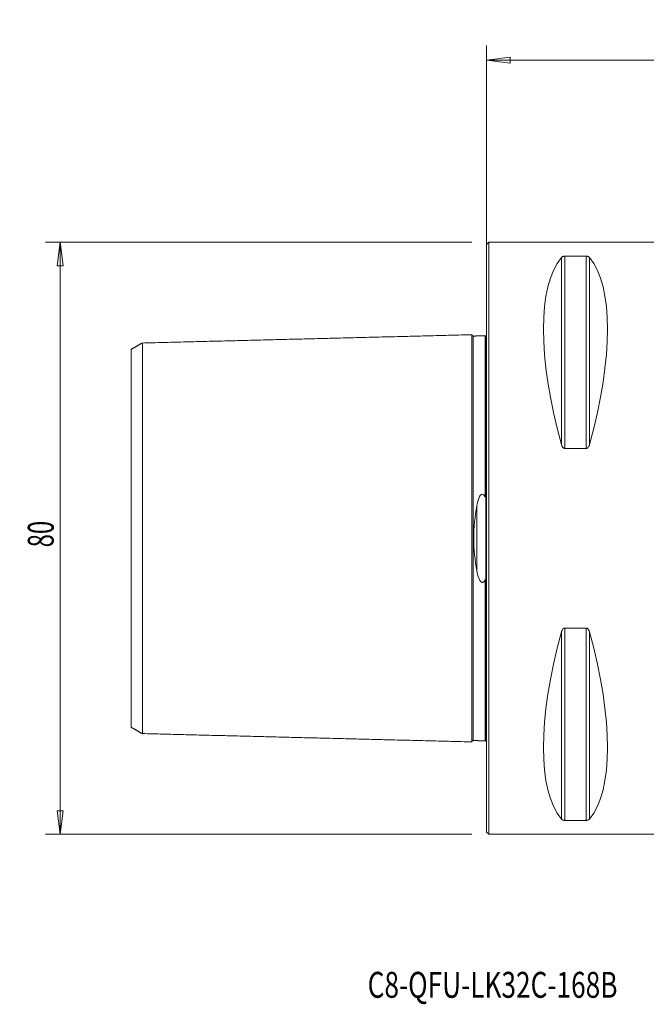
# Model space of a CAD drawing. Units: millimetres. Extents: x -63 to 106, y -80 to 70.
# Drawn here: x -63 to 22, y -63 to 70 of the extents above; entities that cross this region are included whole.
import ezdxf

# ---------------------------------------------------------------- set-up
doc = ezdxf.new("R2010")
doc.units = ezdxf.units.MM
doc.layers.get('0').update_dxf_attribs({"linetype": 'CONTINUOUS'})
for name, color, linetype in [('1', 4, 'CONTINUOUS'), ('SK1', 4, 'CONTINUOUS'), ('SK2', 7, 'CONTINUOUS'), ('SK6', 5, 'CONTINUOUS')]:
    doc.layers.add(name, color=color, linetype=linetype)
doc.styles.add('iso_b_vert', font='simplex.shx')
doc.dimstyles.get("Standard").update_dxf_attribs({"dimtxt": 0.18, "dimasz": 0.18, "dimexe": 0.18, "dimexo": 0.0625, "dimgap": 0.09, "dimtad": 1, "dimzin": 0, "dimdsep": 52, "dimtxsty": 'Standard', "dimcen": 0.09, "dimadec": 0, "dimazin": 0, "dimtfac": 1, "dimtdec": 4, "dimtofl": 0, "dimtmove": 0, "dimatfit": 3, "dimfxl": 1, "dimtolj": 1, "dimtzin": 0, "dimarcsym": 0})

# ---------------------------------------------------------------- blocks, each defined once
blk = doc.blocks.new('DimnDraft3D1')
at = {"layer": 'SK2', "lineweight": 13}
for p, q in [((0, 2), (0, 66.613144)), ((79.1, -40), (79.1, 66.613144)), ((0, 64.613144), (3.174998, 65.03114)), ((0, 64.613144), (79.1, 64.613144)), ((0, 64.613144), (3.175002, 64.195147)), ((3.174998, 65.03114), (3.175002, 64.195147)), ((79.1, 64.613144), (75.924998, 65.03114)), ((75.925002, 64.195147), (75.924998, 65.03114)), ((79.1, 64.613144), (75.925002, 64.195147))]:
    blk.add_line(p, q, dxfattribs=at)
at = {"layer": 'SK2', "lineweight": 18, "insert": (36.755234, 65.488277), "char_height": 3.5, "attachment_point": 7, "line_spacing_factor": 1.084337, "style": 'iso_b_vert'}
blk.add_mtext('\\W0.7208;79.1', dxfattribs=at)
blk = doc.blocks.new('_CLOSED')
at = {"lineweight": -2}
for p, q in [((-1, 0.166667), (0, 0)), ((-1, 0.166667), (-1, -0.166667)), ((0, 0), (-1, -0.166667)), ((0, 0), (-1, 0))]:
    blk.add_line(p, q, dxfattribs=at)
blk = doc.blocks.new('DimnDraft3D3')
at = {"layer": 'SK2', "lineweight": 13}
for p, q in [((-2, 40), (-59.6, 40)), ((-57.6, 40), (-58.017997, 36.824998)), ((-57.6, -40), (-57.6, 40)), ((-57.6, 40), (-57.182003, 36.825002)), ((-57.182003, 36.825002), (-58.017997, 36.824998)), ((-58.017997, -36.825002), (-57.182003, -36.824998)), ((-57.6, -40), (-58.017997, -36.825002)), ((-57.6, -40), (-57.182003, -36.824998)), ((-2, -40), (-59.6, -40))]:
    blk.add_line(p, q, dxfattribs=at)
at = {"layer": 'SK2', "lineweight": 18, "insert": (-58.475134, -1.215466), "char_height": 3.5, "attachment_point": 7, "rotation": 90, "line_spacing_factor": 1.084337, "style": 'iso_b_vert'}
blk.add_mtext('\\W0.6740;80', dxfattribs=at)

msp = doc.modelspace()

# ---------------------------------------------------------------- linework, layer by layer
at = {"layer": '1', "lineweight": 18}
for p, q in [((0.3, 40), (0, 39.7)), ((30, 40), (0.3, 40)), ((0.3, 40), (0.3, -40)), ((0, -39.7), (0, 39.7)), ((10.54, 38.12), (13.46, 38.12)), ((13.46, 12.13), (10.54, 12.13)), ((-0.1, 5.5), (-0.1, -5.5)), ((10.54, -12.13), (13.46, -12.13)), ((13.46, -38.12), (10.54, -38.12)), ((0, -39.7), (0.3, -40)), ((0.3, -40), (30.28, -40))]:
    msp.add_line(p, q, dxfattribs=at)
at = {"layer": '1', "lineweight": 13}
for p, q in [((10.11, 12.66), (10.11, 37.94)), ((10.54, 12.13), (10.54, 38.12)), ((13.46, 12.13), (13.46, 38.12)), ((13.89, 12.66), (13.89, 37.94)), ((10.11, -37.94), (10.11, -12.66)), ((10.54, -38.12), (10.54, -12.13)), ((13.46, -38.12), (13.46, -12.13)), ((13.89, -37.94), (13.89, -12.66))]:
    msp.add_line(p, q, dxfattribs=at)
at = {"layer": '1', "lineweight": 18, "extrusion": (0, 0, -1)}
for centre, major_axis, start_param, end_param in [((30.76, 0), (18.73, -39.48), 2.053646, 2.980494), ((-6.76, 0), (18.73, 39.48), 0.161099, 1.087947), ((30.76, 0), (18.73, 39.48), -2.980494, -2.053646), ((-6.76, 0), (18.73, -39.48), -1.087947, -0.161099)]:
    msp.add_ellipse(centre, major_axis=major_axis, ratio=0.341999, start_param=start_param, end_param=end_param, dxfattribs=at)
at = {"layer": '1', "lineweight": 18}
for points, knots in [([(10.11, 37.94), (10.11, 37.95), (10.12, 37.96), (10.16, 38), (10.2, 38.03), (10.29, 38.07), (10.33, 38.09), (10.39, 38.1), (10.42, 38.11), (10.48, 38.11), (10.51, 38.12), (10.54, 38.12)], [0, 0, 0, 0, 0.110133, 0.110133, 0.532876, 0.532876, 0.751035, 0.751035, 0.888587, 0.888587, 1, 1, 1, 1]), ([(13.46, 38.12), (13.48, 38.12), (13.49, 38.12), (13.53, 38.11), (13.56, 38.11), (13.62, 38.1), (13.66, 38.09), (13.72, 38.07), (13.75, 38.06), (13.83, 38.01), (13.87, 37.98), (13.89, 37.94)], [0, 0, 0, 0, 0.055349, 0.055349, 0.169678, 0.169678, 0.354582, 0.354582, 0.536924, 0.536924, 1, 1, 1, 1]), ([(-0.1, 5.5), (-0.1, 6.23), (-0.1, 7.77), (-0.1, 9.99), (-0.1, 12.17), (-0.1, 14.22), (-0.1, 16.14), (-0.1, 17.93), (-0.1, 19.58), (-0.1, 21.59), (-0.1, 23.76), (-0.1, 25.42), (-0.1, 26.41), (-0.1, 26.96), (-0.1, 27.32), (-0.1, 27.4), (-0.1, 27.4)], [0, 0, 0, 0, 0.055981, 0.118921, 0.181861, 0.244801, 0.307741, 0.37068, 0.43362, 0.49656, 0.622439, 0.748319, 0.811259, 0.874199, 0.937138, 1, 1, 1, 1]), ([(10.54, 12.13), (10.52, 12.13), (10.51, 12.13), (10.47, 12.14), (10.44, 12.15), (10.38, 12.19), (10.34, 12.22), (10.28, 12.28), (10.25, 12.32), (10.17, 12.45), (10.13, 12.55), (10.11, 12.66)], [0, 0, 0, 0, 0.055349, 0.055349, 0.169678, 0.169678, 0.354582, 0.354582, 0.536924, 0.536924, 1, 1, 1, 1]), ([(13.89, 12.66), (13.89, 12.63), (13.88, 12.61), (13.84, 12.49), (13.8, 12.39), (13.71, 12.27), (13.67, 12.23), (13.61, 12.18), (13.58, 12.16), (13.52, 12.14), (13.49, 12.13), (13.46, 12.13)], [0, 0, 0, 0, 0.110133, 0.110133, 0.532876, 0.532876, 0.751035, 0.751035, 0.888587, 0.888587, 1, 1, 1, 1]), ([(0, 6.06), (0, 6.04), (0, 6.03), (0, 5.88), (0, 5.75), (-0.04, 5.6), (-0.04, 5.57), (-0.06, 5.53), (-0.07, 5.52), (-0.08, 5.51), (-0.08, 5.5), (-0.09, 5.5), (-0.09, 5.5), (-0.1, 5.5), (-0.1, 5.5), (-0.1, 5.5)], [0, 0, 0, 0, 0.079909, 0.079909, 0.737054, 0.737054, 0.892289, 0.892289, 0.943447, 0.943447, 0.973409, 0.973409, 0.997635, 0.997635, 1, 1, 1, 1]), ([(-0.1, -27.4), (-0.1, -27.4), (-0.1, -27.31), (-0.1, -26.96), (-0.1, -26.41), (-0.1, -25.42), (-0.1, -23.76), (-0.1, -21.59), (-0.1, -19.58), (-0.1, -17.93), (-0.1, -16.14), (-0.1, -14.22), (-0.1, -12.17), (-0.1, -9.99), (-0.1, -7.77), (-0.1, -6.23), (-0.1, -5.5)], [0, 0, 0, 0, 0.061723, 0.12474, 0.187756, 0.250772, 0.376805, 0.502837, 0.565853, 0.628869, 0.691886, 0.754902, 0.817918, 0.880934, 0.943951, 1, 1, 1, 1]), ([(-0.1, -5.5), (-0.1, -5.5), (-0.1, -5.5), (-0.09, -5.5), (-0.09, -5.5), (-0.08, -5.51), (-0.07, -5.51), (-0.06, -5.53), (-0.06, -5.53), (-0.05, -5.56), (-0.04, -5.58), (-0.03, -5.62), (-0.03, -5.64), (0, -5.79), (0, -5.93), (0, -6.06)], [0, 0, 0, 0, 0.011584, 0.011584, 0.035978, 0.035978, 0.074828, 0.074828, 0.113121, 0.113121, 0.218993, 0.218993, 0.323791, 0.323791, 1, 1, 1, 1]), ([(10.11, -12.66), (10.11, -12.63), (10.12, -12.61), (10.16, -12.49), (10.2, -12.39), (10.29, -12.27), (10.33, -12.23), (10.39, -12.18), (10.42, -12.16), (10.48, -12.14), (10.51, -12.13), (10.54, -12.13)], [0, 0, 0, 0, 0.110133, 0.110133, 0.532876, 0.532876, 0.751035, 0.751035, 0.888587, 0.888587, 1, 1, 1, 1]), ([(13.46, -12.13), (13.48, -12.13), (13.49, -12.13), (13.53, -12.14), (13.56, -12.15), (13.62, -12.19), (13.66, -12.22), (13.72, -12.28), (13.75, -12.32), (13.83, -12.45), (13.87, -12.55), (13.89, -12.66)], [0, 0, 0, 0, 0.055349, 0.055349, 0.169678, 0.169678, 0.354582, 0.354582, 0.536924, 0.536924, 1, 1, 1, 1]), ([(10.54, -38.12), (10.52, -38.12), (10.51, -38.12), (10.47, -38.11), (10.44, -38.11), (10.38, -38.1), (10.34, -38.09), (10.28, -38.07), (10.25, -38.06), (10.17, -38.01), (10.13, -37.98), (10.11, -37.94)], [0, 0, 0, 0, 0.055349, 0.055349, 0.169678, 0.169678, 0.354582, 0.354582, 0.536924, 0.536924, 1, 1, 1, 1]), ([(13.89, -37.94), (13.89, -37.95), (13.88, -37.96), (13.84, -38), (13.8, -38.03), (13.71, -38.07), (13.67, -38.09), (13.61, -38.1), (13.58, -38.11), (13.52, -38.11), (13.49, -38.12), (13.46, -38.12)], [0, 0, 0, 0, 0.110133, 0.110133, 0.532876, 0.532876, 0.751035, 0.751035, 0.888587, 0.888587, 1, 1, 1, 1])]:
    msp.add_open_spline(points, degree=3, knots=knots, dxfattribs=at)
for points in [[(-0.03, 27.41), (-0.05, 27.44), (-0.1, 27.4)], [(-0.01, 27.37), (-0.02, 27.4), (-0.03, 27.41)], [(-0.1, -27.4), (-0.05, -27.44), (-0.03, -27.41)]]:
    msp.add_open_spline(points, degree=2, dxfattribs=at)
at = {"layer": 'SK1', "lineweight": 18}
msp.add_line((-0.1, 5.5), (-0.1, -5.5), dxfattribs=at)
at = {"layer": 'SK1', "lineweight": 13}
msp.add_line((-1.32, 4.38), (-1.32, -4.38), dxfattribs=at)
at = {"layer": 'SK1', "lineweight": 18}
for points in [[(-2, 27.51), (-24.25, 26.95), (-46.5, 26.39)], [(-0.19, 27.37), (-1, 27.35), (-1.8, 27.33)], [(-0.1, 27.4), (-0.14, 27.37), (-0.19, 27.37)], [(-46.5, 26.41), (-47.25, 25.97), (-48, 25.54)], [(-48, -25.54), (-47.25, -25.97), (-46.5, -26.41)], [(-46.5, -26.39), (-24.25, -26.95), (-2, -27.51)], [(-1.8, -27.33), (-1, -27.35), (-0.19, -27.37)], [(-0.19, -27.37), (-0.14, -27.37), (-0.1, -27.4)]]:
    msp.add_open_spline(points, degree=2, dxfattribs=at)
for points, knots in [([(-1.8, 27.33), (-1.82, 27.33), (-1.86, 27.34), (-1.91, 27.36), (-1.94, 27.38), (-1.97, 27.42), (-1.99, 27.46), (-2, 27.5), (-2, 27.53)], [0, 0, 0, 0, 0.239508, 0.36843, 0.500076, 0.631709, 0.760596, 1, 1, 1, 1]), ([(-2, -27.51), (-2, -27.49), (-2, -27.4), (-2, -27.09), (-2, -26.53), (-2, -25.54), (-2, -23.88), (-2, -21.7), (-2, -19.68), (-2, -18.02), (-2, -16.23), (-2, -14.31), (-2, -12.25), (-2, -10.06), (-2, -7.74), (-2, -5.7), (-2, -4), (-2, -2.69), (-2, -1.58), (-2, -0.68), (-2, 0), (-2, 0.68), (-2, 1.58), (-2, 2.69), (-2, 4), (-2, 5.7), (-2, 7.74), (-2, 10.06), (-2, 12.25), (-2, 14.31), (-2, 16.23), (-2, 18.02), (-2, 19.68), (-2, 21.7), (-2, 23.88), (-2, 25.54), (-2, 26.53), (-2, 27.09), (-2, 27.4), (-2, 27.49), (-2, 27.51)], [0, 0, 0, 0, 0.018332, 0.046665, 0.074998, 0.103332, 0.159999, 0.216666, 0.244999, 0.273332, 0.301666, 0.329999, 0.358333, 0.386666, 0.415, 0.443333, 0.4575, 0.471666, 0.485833, 0.492916, 0.5, 0.507083, 0.514166, 0.528333, 0.5425, 0.556667, 0.585, 0.613333, 0.641667, 0.67, 0.698334, 0.726667, 0.755001, 0.783334, 0.840001, 0.896668, 0.925001, 0.953335, 0.981668, 1, 1, 1, 1]), ([(-0.1, 5.5), (-0.1, 6.23), (-0.1, 7.77), (-0.1, 9.99), (-0.1, 12.17), (-0.1, 14.22), (-0.1, 16.14), (-0.1, 17.93), (-0.1, 19.58), (-0.1, 21.59), (-0.1, 23.76), (-0.1, 25.42), (-0.1, 26.41), (-0.1, 26.96), (-0.1, 27.31), (-0.1, 27.4), (-0.1, 27.4)], [0, 0, 0, 0, 0.056038, 0.119041, 0.182045, 0.245048, 0.308051, 0.371055, 0.434058, 0.497061, 0.623068, 0.749075, 0.812078, 0.875081, 0.938085, 1, 1, 1, 1]), ([(-48, 25.54), (-48, 25.54), (-48, 25.55), (-48, 25.47), (-48, 25.13), (-48, 24.61), (-48, 23.66), (-48, 22.08), (-48, 20.01), (-48, 18.07), (-48, 16.49), (-48, 14.79), (-48, 12.97), (-48, 11.02), (-48, 8.97), (-48, 6.81), (-48, 4.95), (-48, 3.41), (-48, 2.26), (-48, 1.32), (-48, 0.56), (-48, 0), (-48, -0.56), (-48, -1.32), (-48, -2.26), (-48, -3.41), (-48, -4.95), (-48, -6.81), (-48, -8.97), (-48, -11.02), (-48, -12.97), (-48, -14.79), (-48, -16.49), (-48, -18.07), (-48, -20.01), (-48, -22.08), (-48, -23.66), (-48, -24.61), (-48, -25.13), (-48, -25.47), (-48, -25.55), (-48, -25.54), (-48, -25.54)], [0, 0, 0, 0, 0.00387, 0.031433, 0.058996, 0.086558, 0.114121, 0.169247, 0.224372, 0.251935, 0.279498, 0.30706, 0.334623, 0.362186, 0.389749, 0.417312, 0.444874, 0.458656, 0.472437, 0.486218, 0.493109, 0.5, 0.50689, 0.513781, 0.527563, 0.541344, 0.555125, 0.582688, 0.610251, 0.637814, 0.665376, 0.692939, 0.720502, 0.748065, 0.775627, 0.830753, 0.885878, 0.913441, 0.941004, 0.968567, 0.996129, 1, 1, 1, 1]), ([(-46.5, 26.4), (-46.5, 26.39), (-46.5, 26.3), (-46.5, 25.99), (-46.5, 25.45), (-46.5, 24.48), (-46.5, 22.86), (-46.5, 20.75), (-46.5, 18.77), (-46.5, 17.16), (-46.5, 15.42), (-46.5, 13.55), (-46.5, 11.56), (-46.5, 9.45), (-46.5, 7.22), (-46.5, 5.28), (-46.5, 3.67), (-46.5, 2.45), (-46.5, 1.43), (-46.5, 0.61), (-46.5, 0), (-46.5, -0.61), (-46.5, -1.43), (-46.5, -2.45), (-46.5, -3.67), (-46.5, -5.28), (-46.5, -7.22), (-46.5, -9.45), (-46.5, -11.56), (-46.5, -13.55), (-46.5, -15.42), (-46.5, -17.16), (-46.5, -18.77), (-46.5, -20.75), (-46.5, -22.86), (-46.5, -24.48), (-46.5, -25.45), (-46.5, -25.99), (-46.5, -26.3), (-46.5, -26.39), (-46.5, -26.4)], [0, 0, 0, 0, 0.021068, 0.04924, 0.077413, 0.105585, 0.16193, 0.218275, 0.246448, 0.27462, 0.302793, 0.330965, 0.359138, 0.38731, 0.415483, 0.443655, 0.457741, 0.471828, 0.485914, 0.492957, 0.5, 0.507043, 0.514086, 0.528173, 0.542259, 0.556345, 0.584518, 0.61269, 0.640863, 0.669035, 0.697207, 0.72538, 0.753552, 0.781725, 0.83807, 0.894415, 0.922587, 0.95076, 0.978932, 1, 1, 1, 1]), ([(-0.19, 5.59), (-0.28, 5.77), (-0.42, 6), (-0.84, 5.9), (-0.93, 5.68), (-1.17, 5.15), (-1.25, 4.77), (-1.32, 4.38)], [0, 0, 0, 0, 0.25, 0.25, 0.5, 0.5, 1, 1, 1, 1]), ([(-0.1, 5.5), (-0.1, 5.5), (-0.11, 5.5), (-0.12, 5.5), (-0.12, 5.5), (-0.13, 5.51), (-0.14, 5.51), (-0.17, 5.54), (-0.18, 5.57), (-0.19, 5.59)], [0, 0, 0, 0, 0.081777, 0.081777, 0.211401, 0.211401, 0.364858, 0.364858, 1, 1, 1, 1]), ([(-1.32, 4.38), (-1.56, 2.97), (-1.75, 1.49), (-1.75, -1.49), (-1.56, -2.98), (-1.32, -4.38)], [0, 0, 0, 0, 0.5, 0.5, 1, 1, 1, 1]), ([(-1.32, -4.38), (-1.26, -4.73), (-1.18, -5.06), (-1, -5.53), (-0.94, -5.67), (-0.81, -5.84), (-0.77, -5.88), (-0.7, -5.92), (-0.68, -5.94), (-0.62, -5.95), (-0.6, -5.96), (-0.55, -5.96), (-0.52, -5.95), (-0.47, -5.93), (-0.45, -5.92), (-0.37, -5.87), (-0.33, -5.81), (-0.25, -5.71), (-0.22, -5.65), (-0.19, -5.59)], [0, 0, 0, 0, 0.440339, 0.440339, 0.640809, 0.640809, 0.705113, 0.705113, 0.741598, 0.741598, 0.770559, 0.770559, 0.803163, 0.803163, 0.835244, 0.835244, 0.918192, 0.918192, 1, 1, 1, 1]), ([(-0.19, -5.59), (-0.19, -5.59), (-0.19, -5.58), (-0.17, -5.56), (-0.16, -5.53), (-0.14, -5.51), (-0.13, -5.5), (-0.12, -5.5), (-0.11, -5.5), (-0.1, -5.5), (-0.1, -5.5), (-0.1, -5.5)], [0, 0, 0, 0, 0.111758, 0.111758, 0.656087, 0.656087, 0.841359, 0.841359, 0.95182, 0.95182, 1, 1, 1, 1]), ([(-0.1, -27.4), (-0.1, -27.4), (-0.1, -27.31), (-0.1, -26.96), (-0.1, -26.41), (-0.1, -25.42), (-0.1, -23.76), (-0.1, -21.59), (-0.1, -19.58), (-0.1, -17.93), (-0.1, -16.14), (-0.1, -14.22), (-0.1, -12.17), (-0.1, -9.99), (-0.1, -7.77), (-0.1, -6.23), (-0.1, -5.5)], [0, 0, 0, 0, 0.06191, 0.124914, 0.187918, 0.250921, 0.376929, 0.502936, 0.56594, 0.628943, 0.691947, 0.754951, 0.817954, 0.880958, 0.943962, 1, 1, 1, 1]), ([(-2, -27.53), (-2, -27.5), (-1.99, -27.46), (-1.97, -27.42), (-1.94, -27.38), (-1.91, -27.36), (-1.86, -27.34), (-1.82, -27.33), (-1.8, -27.33)], [0, 0, 0, 0, 0.239404, 0.368291, 0.499924, 0.63157, 0.760492, 1, 1, 1, 1])]:
    msp.add_open_spline(points, degree=3, knots=knots, dxfattribs=at)
at = {"layer": 'SK1', "lineweight": 13}
for points, knots in [([(-1.8, -27.33), (-1.8, -27.33), (-1.8, -27.25), (-1.8, -26.9), (-1.8, -26.34), (-1.8, -25.36), (-1.8, -23.7), (-1.8, -21.54), (-1.8, -19.52), (-1.8, -17.87), (-1.8, -16.09), (-1.8, -14.18), (-1.8, -12.13), (-1.8, -9.96), (-1.8, -7.65), (-1.8, -5.62), (-1.8, -3.94), (-1.8, -2.65), (-1.8, -1.55), (-1.8, -0.67), (-1.8, 0), (-1.8, 0.67), (-1.8, 1.55), (-1.8, 2.65), (-1.8, 3.94), (-1.8, 5.62), (-1.8, 7.65), (-1.8, 9.96), (-1.8, 12.13), (-1.8, 14.18), (-1.8, 16.09), (-1.8, 17.87), (-1.8, 19.52), (-1.8, 21.54), (-1.8, 23.7), (-1.8, 25.36), (-1.8, 26.34), (-1.8, 26.9), (-1.8, 27.25), (-1.8, 27.33), (-1.8, 27.33)], [0, 0, 0, 0, 0.027492, 0.055287, 0.083082, 0.110877, 0.166466, 0.222056, 0.24985, 0.277645, 0.30544, 0.333234, 0.361029, 0.388824, 0.416619, 0.444413, 0.458311, 0.472208, 0.486106, 0.493054, 0.500003, 0.506952, 0.5139, 0.527798, 0.541695, 0.555592, 0.583387, 0.611182, 0.638977, 0.666771, 0.694566, 0.722361, 0.750155, 0.77795, 0.83354, 0.889129, 0.916924, 0.944719, 0.972513, 1, 1, 1, 1]), ([(-0.19, 5.59), (-0.19, 6.29), (-0.19, 7.79), (-0.19, 9.98), (-0.19, 12.16), (-0.19, 14.2), (-0.19, 16.12), (-0.19, 17.9), (-0.19, 19.55), (-0.19, 21.57), (-0.19, 23.74), (-0.19, 25.4), (-0.19, 26.38), (-0.19, 26.94), (-0.19, 27.29), (-0.19, 27.37), (-0.19, 27.37)], [0, 0, 0, 0, 0.053453, 0.116641, 0.17983, 0.243019, 0.306208, 0.369397, 0.432585, 0.495774, 0.622152, 0.748529, 0.811718, 0.874907, 0.938095, 1, 1, 1, 1]), ([(-0.19, -27.37), (-0.19, -27.37), (-0.19, -27.29), (-0.19, -26.94), (-0.19, -26.38), (-0.19, -25.4), (-0.19, -23.74), (-0.19, -21.57), (-0.19, -19.55), (-0.19, -17.9), (-0.19, -16.12), (-0.19, -14.2), (-0.19, -12.16), (-0.19, -9.98), (-0.19, -7.79), (-0.19, -6.29), (-0.19, -5.59)], [0, 0, 0, 0, 0.06191, 0.125099, 0.188287, 0.251475, 0.377852, 0.504229, 0.567417, 0.630606, 0.693794, 0.756982, 0.820171, 0.883359, 0.946548, 1, 1, 1, 1])]:
    msp.add_open_spline(points, degree=3, knots=knots, dxfattribs=at)

# ---------------------------------------------------------------- texts
at = {"layer": 'SK6', "lineweight": 18, "insert": (-16.07, -62.09), "char_height": 3.5, "attachment_point": 7, "line_spacing_factor": 1.084337, "style": 'iso_b_vert'}
msp.add_mtext('\\W0.7433;C8-QFU-LK32C-168B', dxfattribs=at)

# ---------------------------------------------------------------- dimensions: what is measured, and where the dimension line sits
at = {"layer": 'SK2', "lineweight": 13}
dim = msp.add_linear_dim(base=(79.1, 64.61), p1=(0, 2), p2=(79.1, -40), dimstyle='Standard', override={"dimtxt": 3.5, "dimasz": 3.175, "dimexe": 2, "dimexo": 2, "dimgap": 1.75, "dimtad": 1, "dimtih": 0, "dimdec": 1, "dimzin": 8, "dimpost": '<>', "dimtxsty": 'iso_b_vert', "dimblk1": 'CLOSED', "dimblk2": 'CLOSED', "dimsah": 1, "dimclrd": 2, "dimclre": 2, "dimclrt": 7, "dimtofl": 1, "dimtmove": 0}, dxfattribs=at)
dim.commit()
dim.dimension.update_dxf_attribs({"geometry": 'DimnDraft3D1', "text_midpoint": (35.88, 64.61)})
dim = msp.add_linear_dim(base=(-57.6, 40), p1=(-2, -40), p2=(-2, 40), angle=90, dimstyle='Standard', override={"dimtxt": 3.5, "dimasz": 3.175, "dimexe": 2, "dimexo": 2, "dimgap": 1.75, "dimtad": 1, "dimtih": 0, "dimtoh": 0, "dimdec": 1, "dimzin": 8, "dimpost": '<>', "dimtxsty": 'iso_b_vert', "dimblk1": 'CLOSED', "dimblk2": 'CLOSED', "dimsah": 1, "dimclrd": 2, "dimclre": 2, "dimclrt": 7, "dimtofl": 1, "dimtmove": 0}, dxfattribs=at)
dim.commit()
dim.dimension.update_dxf_attribs({"geometry": 'DimnDraft3D3', "text_midpoint": (-57.6, -2.09)})

doc.saveas('drawing.dxf')
